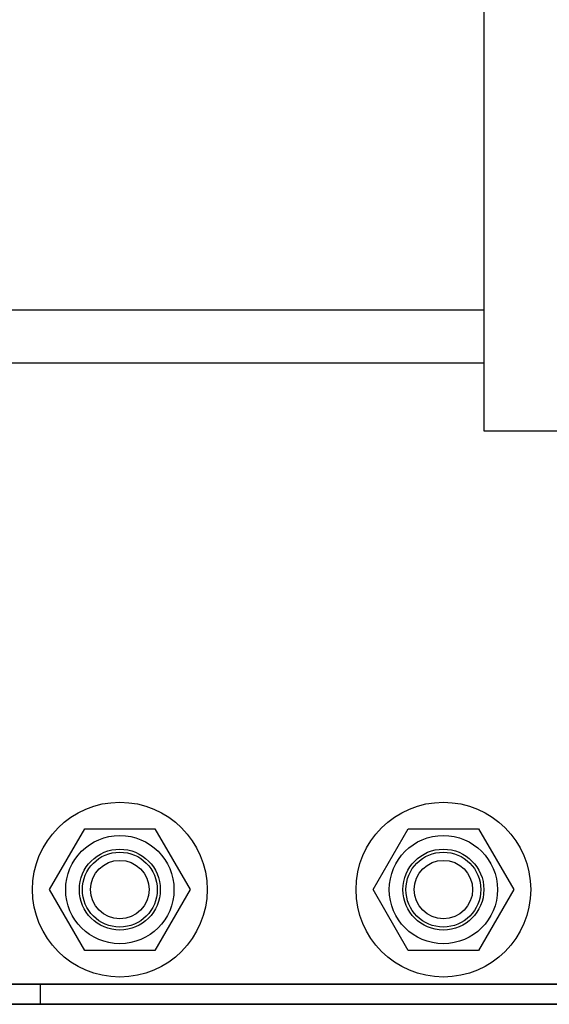
# Model space of a CAD drawing. Extents: x -239 to 414, y -91 to 242.
# Drawn here: x 41 to 44, y 47 to 52 of the extents above; entities that cross this region are included whole.
import ezdxf

# ---------------------------------------------------------------- set-up
doc = ezdxf.new("R2010")
doc.units = 0
doc.header["$LTSCALE"] = 10
doc.header["$MEASUREMENT"] = 0
doc.header["$PDMODE"] = 98
doc.layers.get('DEFPOINTS').update_dxf_attribs({"linetype": 'CONTINUOUS'})
for name, color, linetype in [('CAB', 7, 'CONTINUOUS'), ('DIM', 1, 'CONTINUOUS'), ('RAIL_HYDRO', 52, 'CONTINUOUS')]:
    doc.layers.add(name, color=color, linetype=linetype)
doc.styles.get("Standard").update_dxf_attribs({"font": 'SIMPLEX.shx', "width": 0.85})
doc.dimstyles.get("Standard").update_dxf_attribs({"dimscale": 16, "dimtxt": 0.09375, "dimasz": 0.09375, "dimexe": 0.0625, "dimexo": 0.0625, "dimgap": 0.0625, "dimtad": 0, "dimtih": 1, "dimtoh": 1, "dimdec": 4, "dimzin": 4, "dimdsep": 46, "dimtxsty": 'Standard', "dimcen": 0.0625, "dimadec": 0, "dimazin": 0, "dimtfac": 1, "dimtdec": 4, "dimtofl": 0, "dimtmove": 0, "dimatfit": 3, "dimfxl": 1, "dimtolj": 1, "dimtzin": 0, "dimarcsym": 0})

# ---------------------------------------------------------------- blocks, each defined once
blk = doc.blocks.new('*D82')
at = {"layer": 'DEFPOINTS', "color": 0, "transparency": 16777216}
for p in [(6.5, 78.0738), (57, 51.5), (6.5, 47)]:
    blk.add_point(p, dxfattribs=at)
at = {"layer": 'DIM', "color": 0, "lineweight": -2, "transparency": 16777216}
for p, q in [((6.5, 47.75), (6.5, 78.8238)), ((57, 52.25), (57, 78.8238)), ((8.6563, 78.0738), (20.3959, 78.0738)), ((54.8437, 78.0738), (43.1041, 78.0738))]:
    blk.add_line(p, q, dxfattribs=at)
at = {"layer": 'DIM', "color": 0, "transparency": 16777216}
for points in [[(8.6563, 78.4332), (8.6563, 77.7144), (6.5, 78.0738)], [(54.8437, 78.4332), (54.8437, 77.7144), (57, 78.0738)]]:
    blk.add_solid(points, dxfattribs=at)
at = {"layer": 'DIM', "color": 0, "transparency": 16777216, "insert": (31.75, 78.0738), "char_height": 2.16, "attachment_point": 5}
blk.add_mtext('\\A1;(50 1/2") O.D.', dxfattribs=at)

msp = doc.modelspace()

# ---------------------------------------------------------------- linework, layer by layer
at = {"layer": 'CAB'}
msp.add_line((51.25, 47), (6.5, 47), dxfattribs=at)
at = {"layer": 'RAIL_HYDRO', "linetype": 'Continuous'}
for p, q in [((43.5, 49.6565), (43.5, 53.2815)), ((43.5, 50.216), (20, 50.216)), ((43.5, 49.9714), (41.0313, 49.9714)), ((46.5, 49.6565), (43.5, 49.6565)), ((41.48559, 47.5315), (41.64854, 47.81375)), ((41.64854, 47.81375), (41.97446, 47.81375)), ((41.97446, 47.81375), (42.13741, 47.5315)), ((42.98559, 47.5315), (43.14854, 47.81375)), ((43.14854, 47.81375), (43.47446, 47.81375)), ((43.47446, 47.81375), (43.63741, 47.5315)), ((41.64854, 47.24925), (41.48559, 47.5315)), ((42.13741, 47.5315), (41.97446, 47.24925)), ((43.14854, 47.24925), (42.98559, 47.5315)), ((43.63741, 47.5315), (43.47446, 47.24925)), ((41.97446, 47.24925), (41.64854, 47.24925)), ((43.47446, 47.24925), (43.14854, 47.24925)), ((44.48438, 47.09329), (40.19285, 47.09329)), ((41.28798, 47.094), (44.25, 47.094)), ((41.44179, 47.09329), (41.44179, 47)), ((17.5571, 47), (45.8071, 47))]:
    msp.add_line(p, q, dxfattribs=at)
for centre, radius in [((41.8115, 47.5315), 0.405), ((43.3115, 47.5315), 0.405), ((41.8115, 47.5315), 0.25095), ((43.3115, 47.5315), 0.25095), ((41.8115, 47.5315), 0.1875), ((41.8115, 47.5315), 0.17364), ((43.3115, 47.5315), 0.1875), ((43.3115, 47.5315), 0.17364), ((41.8115, 47.5315), 0.13554), ((43.3115, 47.5315), 0.13554)]:
    msp.add_circle(centre, radius, dxfattribs=at)

# ---------------------------------------------------------------- dimensions: what is measured, and where the dimension line sits
at = {"layer": 'DIM'}
dim = msp.add_linear_dim(base=(6.5, 78.07382), p1=(57, 51.5), p2=(6.5, 47), text='(<>) O.D.', dimstyle='Standard', override={"dimscale": 12, "dimtxt": 0.18, "dimasz": 0.179688, "dimgap": 0.09375, "dimlunit": 5, "dimpost": '"', "dimfrac": 2}, dxfattribs=at)
dim.commit()
dim.dimension.update_dxf_attribs({"geometry": '*D82', "text_midpoint": (31.75, 78.07382), "dimtype": 160})

doc.saveas('drawing.dxf')
